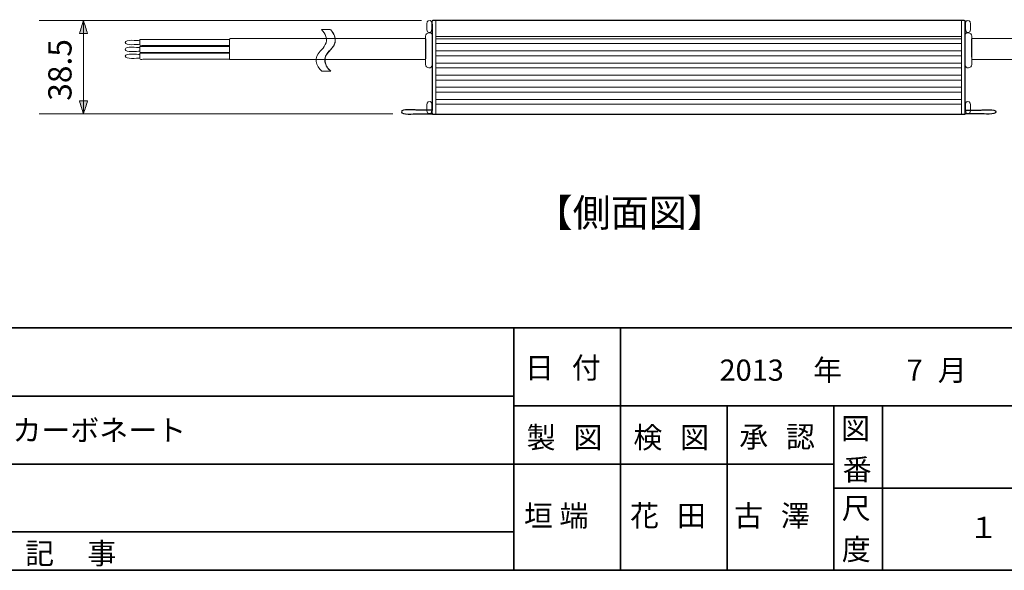
# Model space of a CAD drawing. Units: inches. Extents: x -46 to 344, y -33 to 243.
# Drawn here: x 37 to 138, y -33 to 23 of the extents above; entities that cross this region are included whole.
import ezdxf

# ---------------------------------------------------------------- set-up
doc = ezdxf.new("R2010")
doc.units = ezdxf.units.IN
doc.header["$MEASUREMENT"] = 0
doc.layers.add('フォーマット', color=7, linetype='Continuous')
doc.layers.add('レイヤー 1', color=7, linetype='Continuous')

# ---------------------------------------------------------------- blocks, each defined once
blk = doc.blocks.new('block 34')
at = {"layer": 'フォーマット', "color": 7, "insert": (37.17, -32.77), "char_height": 2.1878, "attachment_point": 7}
blk.add_mtext('\\fMS Gothic|b0|i0|c0|p34;\\W1;記', dxfattribs=at)
blk = doc.blocks.new('block 33')
at = {"layer": 'フォーマット'}
blk.add_blockref('block 34', (0, 0), dxfattribs=at)
blk = doc.blocks.new('block 32')
at = {"layer": 'フォーマット'}
blk.add_blockref('block 33', (0, 0), dxfattribs=at)
blk = doc.blocks.new('block 37')
at = {"layer": 'フォーマット', "color": 7, "insert": (43.6, -32.77), "char_height": 2.1878, "attachment_point": 7}
blk.add_mtext('\\fMS Gothic|b0|i0|c0|p34;\\W1;事', dxfattribs=at)
blk = doc.blocks.new('block 36')
at = {"layer": 'フォーマット'}
blk.add_blockref('block 37', (0, 0), dxfattribs=at)
blk = doc.blocks.new('block 35')
at = {"layer": 'フォーマット'}
blk.add_blockref('block 36', (0, 0), dxfattribs=at)
blk = doc.blocks.new('block 47')
at = {"layer": 'フォーマット', "color": 7, "insert": (88.9, -20.83), "char_height": 2.1878, "attachment_point": 7}
blk.add_mtext('\\fMS Gothic|b0|i0|c0|p34;\\W1;製', dxfattribs=at)
blk = doc.blocks.new('block 46')
at = {"layer": 'フォーマット'}
blk.add_blockref('block 47', (0, 0), dxfattribs=at)
blk = doc.blocks.new('block 45')
at = {"layer": 'フォーマット'}
blk.add_blockref('block 46', (0, 0), dxfattribs=at)
blk = doc.blocks.new('block 50')
at = {"layer": 'フォーマット', "color": 7, "insert": (93.73, -20.83), "char_height": 2.1878, "attachment_point": 7}
blk.add_mtext('\\fMS Gothic|b0|i0|c0|p34;\\W1;図', dxfattribs=at)
blk = doc.blocks.new('block 49')
at = {"layer": 'フォーマット'}
blk.add_blockref('block 50', (0, 0), dxfattribs=at)
blk = doc.blocks.new('block 48')
at = {"layer": 'フォーマット'}
blk.add_blockref('block 49', (0, 0), dxfattribs=at)
blk = doc.blocks.new('block 44')
at = {"layer": 'フォーマット'}
for name in ['block 45', 'block 48']:
    blk.add_blockref(name, (0, 0), dxfattribs=at)
blk = doc.blocks.new('block 54')
at = {"layer": 'フォーマット', "color": 7, "insert": (99.91, -20.83), "char_height": 2.1878, "attachment_point": 7}
blk.add_mtext('\\fMS Gothic|b0|i0|c0|p34;\\W1;検', dxfattribs=at)
blk = doc.blocks.new('block 53')
at = {"layer": 'フォーマット'}
blk.add_blockref('block 54', (0, 0), dxfattribs=at)
blk = doc.blocks.new('block 52')
at = {"layer": 'フォーマット'}
blk.add_blockref('block 53', (0, 0), dxfattribs=at)
blk = doc.blocks.new('block 57')
at = {"layer": 'フォーマット', "color": 7, "insert": (104.73, -20.83), "char_height": 2.1878, "attachment_point": 7}
blk.add_mtext('\\fMS Gothic|b0|i0|c0|p34;\\W1;図', dxfattribs=at)
blk = doc.blocks.new('block 56')
at = {"layer": 'フォーマット'}
blk.add_blockref('block 57', (0, 0), dxfattribs=at)
blk = doc.blocks.new('block 55')
at = {"layer": 'フォーマット'}
blk.add_blockref('block 56', (0, 0), dxfattribs=at)
blk = doc.blocks.new('block 51')
at = {"layer": 'フォーマット'}
for name in ['block 52', 'block 55']:
    blk.add_blockref(name, (0, 0), dxfattribs=at)
blk = doc.blocks.new('block 61')
at = {"layer": 'フォーマット', "color": 7, "insert": (110.83, -20.75), "char_height": 2.1878, "attachment_point": 7}
blk.add_mtext('\\fMS Gothic|b0|i0|c0|p34;\\W1;承', dxfattribs=at)
blk = doc.blocks.new('block 60')
at = {"layer": 'フォーマット'}
blk.add_blockref('block 61', (0, 0), dxfattribs=at)
blk = doc.blocks.new('block 59')
at = {"layer": 'フォーマット'}
blk.add_blockref('block 60', (0, 0), dxfattribs=at)
blk = doc.blocks.new('block 64')
at = {"layer": 'フォーマット', "color": 7, "insert": (115.65, -20.75), "char_height": 2.1878, "attachment_point": 7}
blk.add_mtext('\\fMS Gothic|b0|i0|c0|p34;\\W1;認', dxfattribs=at)
blk = doc.blocks.new('block 63')
at = {"layer": 'フォーマット'}
blk.add_blockref('block 64', (0, 0), dxfattribs=at)
blk = doc.blocks.new('block 62')
at = {"layer": 'フォーマット'}
blk.add_blockref('block 63', (0, 0), dxfattribs=at)
blk = doc.blocks.new('block 58')
at = {"layer": 'フォーマット'}
for name in ['block 59', 'block 62']:
    blk.add_blockref(name, (0, 0), dxfattribs=at)
blk = doc.blocks.new('block 67')
at = {"layer": 'フォーマット', "color": 7, "insert": (121.41, -28.11), "char_height": 2.1878, "attachment_point": 7}
blk.add_mtext('\\fMS Gothic|b0|i0|c0|p34;\\W1;尺', dxfattribs=at)
blk = doc.blocks.new('block 66')
at = {"layer": 'フォーマット'}
blk.add_blockref('block 67', (0, 0), dxfattribs=at)
blk = doc.blocks.new('block 65')
at = {"layer": 'フォーマット'}
blk.add_blockref('block 66', (0, 0), dxfattribs=at)
blk = doc.blocks.new('block 70')
at = {"layer": 'フォーマット', "color": 7, "insert": (121.41, -32.35), "char_height": 2.1878, "attachment_point": 7}
blk.add_mtext('\\fMS Gothic|b0|i0|c0|p34;\\W1;度', dxfattribs=at)
blk = doc.blocks.new('block 69')
at = {"layer": 'フォーマット'}
blk.add_blockref('block 70', (0, 0), dxfattribs=at)
blk = doc.blocks.new('block 68')
at = {"layer": 'フォーマット'}
blk.add_blockref('block 69', (0, 0), dxfattribs=at)
blk = doc.blocks.new('block 73')
at = {"layer": 'フォーマット', "color": 7, "insert": (121.33, -19.9), "char_height": 2.1878, "attachment_point": 7}
blk.add_mtext('\\fMS Gothic|b0|i0|c0|p34;\\W1;図', dxfattribs=at)
blk = doc.blocks.new('block 72')
at = {"layer": 'フォーマット'}
blk.add_blockref('block 73', (0, 0), dxfattribs=at)
blk = doc.blocks.new('block 71')
at = {"layer": 'フォーマット'}
blk.add_blockref('block 72', (0, 0), dxfattribs=at)
blk = doc.blocks.new('block 76')
at = {"layer": 'フォーマット', "color": 7, "insert": (121.5, -24.13), "char_height": 2.1878, "attachment_point": 7}
blk.add_mtext('\\fMS Gothic|b0|i0|c0|p34;\\W1;番', dxfattribs=at)
blk = doc.blocks.new('block 75')
at = {"layer": 'フォーマット'}
blk.add_blockref('block 76', (0, 0), dxfattribs=at)
blk = doc.blocks.new('block 74')
at = {"layer": 'フォーマット'}
blk.add_blockref('block 75', (0, 0), dxfattribs=at)
blk = doc.blocks.new('block 92')
at = {"layer": 'フォーマット', "color": 7, "insert": (88.73, -13.64), "char_height": 2.1878, "attachment_point": 7}
blk.add_mtext('\\fMS Gothic|b0|i0|c0|p34;\\W1;日', dxfattribs=at)
blk = doc.blocks.new('block 91')
at = {"layer": 'フォーマット'}
blk.add_blockref('block 92', (0, 0), dxfattribs=at)
blk = doc.blocks.new('block 90')
at = {"layer": 'フォーマット'}
blk.add_blockref('block 91', (0, 0), dxfattribs=at)
blk = doc.blocks.new('block 95')
at = {"layer": 'フォーマット', "color": 7, "insert": (91.95, -13.64), "char_height": 2.1878, "attachment_point": 7}
blk.add_mtext('\\fMS Gothic|b0|i0|c0|p34;\\W1; ', dxfattribs=at)
blk = doc.blocks.new('block 94')
at = {"layer": 'フォーマット'}
blk.add_blockref('block 95', (0, 0), dxfattribs=at)
blk = doc.blocks.new('block 93')
at = {"layer": 'フォーマット'}
blk.add_blockref('block 94', (0, 0), dxfattribs=at)
blk = doc.blocks.new('block 98')
at = {"layer": 'フォーマット', "color": 7, "insert": (93.56, -13.64), "char_height": 2.1878, "attachment_point": 7}
blk.add_mtext('\\fMS Gothic|b0|i0|c0|p34;\\W1;付', dxfattribs=at)
blk = doc.blocks.new('block 97')
at = {"layer": 'フォーマット'}
blk.add_blockref('block 98', (0, 0), dxfattribs=at)
blk = doc.blocks.new('block 96')
at = {"layer": 'フォーマット'}
blk.add_blockref('block 97', (0, 0), dxfattribs=at)
blk = doc.blocks.new('block 89')
at = {"layer": 'フォーマット'}
for name in ['block 96', 'block 90', 'block 93']:
    blk.add_blockref(name, (0, 0), dxfattribs=at)
blk = doc.blocks.new('block 103')
at = {"layer": 'レイヤー 1', "lineweight": 0}
blk.add_open_spline([(67.79, 18.01), (67.13, 18.55), (66.94, 19.42), (67.59, 20.06), (68.03, 20.49), (68.4, 20.95), (68.2, 21.59), (68.11, 21.85), (67.95, 22.1), (67.75, 22.29), (67.92, 22.29), (68.1, 22.29), (68.27, 22.29), (68.37, 22.29), (68.61, 22.34), (68.69, 22.27), (69.02, 21.93), (69.25, 21.44), (69.14, 20.96), (68.96, 20.19), (67.95, 19.88), (68.09, 18.99), (68.16, 18.6), (68.41, 18.25), (68.7, 18.01), (68.4, 18.01), (68.09, 18.01), (67.79, 18.01)], degree=3, knots=[0, 0, 0, 0, 1, 1, 1, 2, 2, 2, 3, 3, 3, 4, 4, 4, 5, 5, 5, 6, 6, 6, 7, 7, 7, 8, 8, 8, 9, 9, 9, 9], dxfattribs=at)
at = {"layer": 'レイヤー 1', "color": 7, "lineweight": 18}
for points in [[(67.75, 22.29), (67.95, 22.1), (68.11, 21.85), (68.2, 21.59), (68.4, 20.95), (68.03, 20.49), (67.59, 20.06), (66.94, 19.42), (67.13, 18.55), (67.79, 18.01)], [(68.66, 22.29), (68.86, 22.1), (69.02, 21.85), (69.11, 21.59), (69.31, 20.95), (68.94, 20.49), (68.51, 20.06), (67.85, 19.42), (68.04, 18.55), (68.7, 18.01)]]:
    blk.add_open_spline(points, degree=3, knots=[0, 0, 0, 0, 1, 1, 1, 2, 2, 2, 3, 3, 3, 3], dxfattribs=at)
blk = doc.blocks.new('block 114')
at = {"layer": 'レイヤー 1'}
h = blk.add_hatch(color=7, dxfattribs=at)
h.dxf.hatch_style = 2
edge = h.paths.add_edge_path()
edge.add_spline(control_points=[(42.77, 21.88), (42.91, 22.32), (43.05, 22.77), (43.19, 23.22), (43.33, 22.77), (43.48, 22.32), (43.62, 21.88), (43.33, 21.88), (43.05, 21.88), (42.77, 21.88)], knot_values=[0, 0, 0, 0, 1, 1, 1, 2, 2, 2, 3, 3, 3, 3], degree=3, periodic=1)
h = blk.add_hatch(color=7, dxfattribs=at)
h.dxf.hatch_style = 2
edge = h.paths.add_edge_path()
edge.add_spline(control_points=[(43.62, 14.96), (43.48, 14.51), (43.33, 14.06), (43.19, 13.61), (43.05, 14.06), (42.91, 14.51), (42.77, 14.96), (43.05, 14.96), (43.33, 14.96), (43.62, 14.96)], knot_values=[0, 0, 0, 0, 1, 1, 1, 2, 2, 2, 3, 3, 3, 3], degree=3, periodic=1)
at = {"layer": 'レイヤー 1', "color": 7, "lineweight": 9}
for points in [[(78.06, 23.22), (38.61, 23.22)], [(43.19, 13.61), (43.19, 23.22)], [(75.1, 13.61), (38.61, 13.61)]]:
    blk.add_lwpolyline(points, dxfattribs=at)
for points in [[(42.77, 21.88), (42.91, 22.32), (43.05, 22.77), (43.19, 23.22), (43.33, 22.77), (43.48, 22.32), (43.62, 21.88), (43.33, 21.88), (43.05, 21.88), (42.77, 21.88)], [(43.62, 14.96), (43.48, 14.51), (43.33, 14.06), (43.19, 13.61), (43.05, 14.06), (42.91, 14.51), (42.77, 14.96), (43.05, 14.96), (43.33, 14.96), (43.62, 14.96)]]:
    blk.add_open_spline(points, degree=3, knots=[0, 0, 0, 0, 1, 1, 1, 2, 2, 2, 3, 3, 3, 3], dxfattribs=at)
at = {"layer": 'レイヤー 1', "color": 7, "insert": (41.96, 14.96), "char_height": 2.3989, "attachment_point": 7, "rotation": 90}
blk.add_mtext('\\fMS Gothic|b0|i0|c0|p34;\\W1;38.5', dxfattribs=at)
blk = doc.blocks.new('block 8405')
at = {"layer": 'レイヤー 1', "color": 7, "insert": (134.53, -30.1), "char_height": 2.1878, "attachment_point": 7}
blk.add_mtext('\\fMS Gothic|b0|i0|c0|p34;\\W1;１', dxfattribs=at)
blk = doc.blocks.new('block 8404')
at = {"layer": 'レイヤー 1'}
blk.add_blockref('block 8405', (0, 0), dxfattribs=at)
blk = doc.blocks.new('block 8403')
at = {"layer": 'レイヤー 1'}
blk.add_blockref('block 8404', (0, 0), dxfattribs=at)
blk = doc.blocks.new('block 8412')
at = {"layer": 'レイヤー 1', "color": 7, "insert": (110.3, -28.89), "char_height": 2.1878, "attachment_point": 7}
blk.add_mtext('\\fMS Gothic|b0|i0|c0|p34;\\W1;古', dxfattribs=at)
blk = doc.blocks.new('block 8411')
at = {"layer": 'レイヤー 1'}
blk.add_blockref('block 8412', (0, 0), dxfattribs=at)
blk = doc.blocks.new('block 8410')
at = {"layer": 'レイヤー 1'}
blk.add_blockref('block 8411', (0, 0), dxfattribs=at)
blk = doc.blocks.new('block 8415')
at = {"layer": 'レイヤー 1', "color": 7, "insert": (115.12, -28.89), "char_height": 2.1878, "attachment_point": 7}
blk.add_mtext('\\fMS Gothic|b0|i0|c0|p34;\\W1;澤', dxfattribs=at)
blk = doc.blocks.new('block 8414')
at = {"layer": 'レイヤー 1'}
blk.add_blockref('block 8415', (0, 0), dxfattribs=at)
blk = doc.blocks.new('block 8413')
at = {"layer": 'レイヤー 1'}
blk.add_blockref('block 8414', (0, 0), dxfattribs=at)
blk = doc.blocks.new('block 8409')
at = {"layer": 'レイヤー 1'}
for name in ['block 8410', 'block 8413']:
    blk.add_blockref(name, (0, 0), dxfattribs=at)
blk = doc.blocks.new('block 8419')
at = {"layer": 'レイヤー 1', "color": 7, "insert": (99.57, -28.89), "char_height": 2.1878, "attachment_point": 7}
blk.add_mtext('\\fMS Gothic|b0|i0|c0|p34;\\W1;花', dxfattribs=at)
blk = doc.blocks.new('block 8418')
at = {"layer": 'レイヤー 1'}
blk.add_blockref('block 8419', (0, 0), dxfattribs=at)
blk = doc.blocks.new('block 8421')
at = {"layer": 'レイヤー 1', "color": 7, "insert": (104.4, -28.89), "char_height": 2.1878, "attachment_point": 7}
blk.add_mtext('\\fMS Gothic|b0|i0|c0|p34;\\W1;田', dxfattribs=at)
blk = doc.blocks.new('block 8420')
at = {"layer": 'レイヤー 1'}
blk.add_blockref('block 8421', (0, 0), dxfattribs=at)
blk = doc.blocks.new('block 8417')
at = {"layer": 'レイヤー 1'}
for name in ['block 8418', 'block 8420']:
    blk.add_blockref(name, (0, 0), dxfattribs=at)
blk = doc.blocks.new('block 8416')
at = {"layer": 'レイヤー 1'}
blk.add_blockref('block 8417', (0, 0), dxfattribs=at)
blk = doc.blocks.new('block 8427')
at = {"layer": 'レイヤー 1', "color": 7, "insert": (6.02, -20.08), "char_height": 2.1878, "attachment_point": 7}
blk.add_mtext('\\fMS Gothic|b0|i0|c0|p34;\\W1;／マグネシウム、ポリカーボネート', dxfattribs=at)
blk = doc.blocks.new('block 8426')
at = {"layer": 'レイヤー 1'}
blk.add_blockref('block 8427', (0, 0), dxfattribs=at)
blk = doc.blocks.new('block 8425')
at = {"layer": 'レイヤー 1'}
blk.add_blockref('block 8426', (0, 0), dxfattribs=at)

msp = doc.modelspace()

# ---------------------------------------------------------------- linework, layer by layer
at = {"layer": 'フォーマット', "color": 7, "lineweight": 35}
for points in [[(-46.37, -8.44), (343.52, -8.44)], [(87.58, -8.44), (87.58, -33.42)], [(87.58, -8.44), (87.58, -33.42)], [(98.58, -8.44), (98.58, -33.42)], [(98.58, -8.44), (98.58, -33.42)], [(-36.38, -15.47), (87.58, -15.47)], [(87.58, -16.48), (220.59, -16.48)], [(87.58, -16.48), (220.59, -16.48)], [(109.59, -16.48), (109.59, -33.42)], [(109.59, -16.48), (109.59, -33.42)], [(120.6, -16.48), (120.6, -33.42)], [(120.6, -16.48), (120.6, -33.42)], [(125.59, -16.48), (125.59, -33.42)], [(125.59, -16.48), (125.59, -33.42)], [(-36.38, -22.49), (87.58, -22.49)], [(87.58, -22.49), (120.6, -22.49)], [(87.58, -22.49), (120.6, -22.49)], [(120.6, -24.95), (155.56, -24.95)], [(120.6, -24.95), (155.56, -24.95)], [(-36.38, -29.44), (87.58, -29.44)], [(-36.38, -29.44), (87.58, -29.44)], [(343.52, -33.42), (-46.37, -33.42)]]:
    msp.add_lwpolyline(points, dxfattribs=at)
at = {"layer": 'レイヤー 1', "color": 7, "lineweight": 18}
for points in [[(79.52, 13.6), (79.52, 23.23)], [(133.77, 23.23), (133.77, 13.6)]]:
    msp.add_lwpolyline(points, dxfattribs=at)
at = {"layer": 'レイヤー 1', "color": 7, "lineweight": 9}
for points in [[(79.5, 21.6), (133.79, 21.6)], [(79.5, 21.6), (133.79, 21.6)], [(79.5, 21.35), (133.79, 21.35)], [(79.5, 20.85), (133.79, 20.85)], [(79.5, 20.1), (133.79, 20.1)], [(79.5, 19.6), (133.79, 19.6)], [(79.5, 18.85), (133.79, 18.85)], [(79.5, 18.35), (133.79, 18.35)], [(79.5, 17.6), (133.79, 17.6)], [(79.5, 17.1), (133.79, 17.1)], [(79.5, 16.35), (133.79, 16.35)], [(79.5, 15.85), (133.79, 15.85)], [(79.5, 15.1), (133.79, 15.1)], [(79.5, 14.6), (133.79, 14.6)]]:
    msp.add_lwpolyline(points, dxfattribs=at)
at = {"layer": 'レイヤー 1', "color": 7, "lineweight": 18}
for points, knots in [([(78.86, 21.99), (79.17, 21.99), (79.11, 22.33), (79.11, 22.55), (79.11, 22.72), (79.19, 23.18), (78.95, 23.23), (78.58, 23.32), (78.61, 22.92), (78.61, 22.69), (78.61, 22.48), (78.52, 21.99), (78.86, 21.99)], [0, 0, 0, 0, 1, 1, 1, 2, 2, 2, 3, 3, 3, 4, 4, 4, 4]), ([(134.43, 21.99), (134.12, 21.99), (134.18, 22.33), (134.18, 22.55), (134.18, 22.72), (134.1, 23.18), (134.34, 23.23), (134.71, 23.32), (134.68, 22.92), (134.68, 22.69), (134.68, 22.48), (134.77, 21.99), (134.43, 21.99)], [0, 0, 0, 0, 1, 1, 1, 2, 2, 2, 3, 3, 3, 4, 4, 4, 4]), ([(58.26, 19.2), (61.27, 19.2), (64.28, 19.2), (67.28, 19.2), (70.92, 19.2), (74.55, 19.2), (78.19, 19.2), (78.28, 19.2), (78.38, 19.2), (78.48, 19.2), (78.5, 19.2), (78.49, 19.92), (78.49, 19.98), (78.49, 20.43), (78.49, 20.89), (78.49, 21.35), (78.49, 21.4), (78.38, 21.37), (78.33, 21.37), (77.07, 21.37), (75.81, 21.37), (74.54, 21.37), (70.19, 21.37), (65.84, 21.37), (61.49, 21.37), (60.51, 21.37), (59.53, 21.37), (58.56, 21.37), (58.33, 21.37), (58.26, 21.45), (58.26, 21.21), (58.26, 20.54), (58.26, 19.87), (58.26, 19.2)], [0, 0, 0, 0, 1, 1, 1, 2, 2, 2, 3, 3, 3, 4, 4, 4, 5, 5, 5, 6, 6, 6, 7, 7, 7, 8, 8, 8, 9, 9, 9, 10, 10, 10, 11, 11, 11, 11]), ([(78.48, 18.69), (78.48, 18.31), (79.16, 18.21), (79.16, 18.66), (79.16, 18.97), (79.16, 19.28), (79.16, 19.59), (79.16, 20.3), (79.16, 21.01), (79.16, 21.72), (79.16, 22.15), (78.48, 21.99), (78.48, 21.62), (78.48, 21.33), (78.48, 21.04), (78.48, 20.75), (78.48, 20.07), (78.48, 19.38), (78.48, 18.69)], [0, 0, 0, 0, 1, 1, 1, 2, 2, 2, 3, 3, 3, 4, 4, 4, 5, 5, 5, 6, 6, 6, 6]), ([(134.81, 18.69), (134.81, 18.31), (134.13, 18.21), (134.13, 18.66), (134.13, 18.97), (134.13, 19.28), (134.13, 19.59), (134.13, 20.3), (134.13, 21.01), (134.13, 21.72), (134.13, 22.15), (134.81, 21.99), (134.81, 21.62), (134.81, 21.33), (134.81, 21.04), (134.81, 20.75), (134.81, 20.07), (134.81, 19.38), (134.81, 18.69)], [0, 0, 0, 0, 1, 1, 1, 2, 2, 2, 3, 3, 3, 4, 4, 4, 5, 5, 5, 6, 6, 6, 6]), ([(155.03, 19.2), (152.02, 19.2), (149.01, 19.2), (146.01, 19.2), (142.37, 19.2), (138.74, 19.2), (135.1, 19.2), (135.01, 19.2), (134.91, 19.2), (134.82, 19.2), (134.79, 19.2), (134.8, 19.92), (134.8, 19.98), (134.8, 20.43), (134.8, 20.89), (134.8, 21.35), (134.8, 21.4), (134.91, 21.37), (134.96, 21.37), (136.22, 21.37), (137.48, 21.37), (138.75, 21.37), (143.1, 21.37), (147.45, 21.37), (151.8, 21.37), (152.78, 21.37), (153.76, 21.37), (154.73, 21.37), (154.96, 21.37), (155.03, 21.45), (155.03, 21.21), (155.03, 20.54), (155.03, 19.87), (155.03, 19.2)], [0, 0, 0, 0, 1, 1, 1, 2, 2, 2, 3, 3, 3, 4, 4, 4, 5, 5, 5, 6, 6, 6, 7, 7, 7, 8, 8, 8, 9, 9, 9, 10, 10, 10, 11, 11, 11, 11]), ([(49, 20.78), (48.75, 20.78), (47.5, 20.62), (47.5, 20.97), (47.5, 21.32), (48.75, 21.15), (49, 21.15)], [0, 0, 0, 0, 1, 1, 1, 2, 2, 2, 2]), ([(49, 20.07), (48.75, 20.07), (47.5, 19.91), (47.5, 20.26), (47.5, 20.61), (48.75, 20.45), (49, 20.45)], [0, 0, 0, 0, 1, 1, 1, 2, 2, 2, 2]), ([(58.25, 20.65), (56.67, 20.65), (55.1, 20.65), (53.52, 20.65), (52.46, 20.65), (51.39, 20.65), (50.33, 20.65), (49.99, 20.65), (49.66, 20.65), (49.32, 20.65), (49.2, 20.65), (49, 20.59), (49, 20.73), (49, 20.77), (49, 21.28), (49, 21.28), (49.05, 21.28), (49.09, 21.28), (49.13, 21.28), (49.4, 21.28), (49.67, 21.28), (49.94, 21.28), (50.95, 21.28), (51.95, 21.28), (52.96, 21.28), (54.71, 21.28), (56.46, 21.28), (58.21, 21.28), (58.31, 21.28), (58.25, 20.76), (58.25, 20.65)], [0, 0, 0, 0, 1, 1, 1, 2, 2, 2, 3, 3, 3, 4, 4, 4, 5, 5, 5, 6, 6, 6, 7, 7, 7, 8, 8, 8, 9, 9, 9, 10, 10, 10, 10]), ([(58.25, 19.95), (56.67, 19.95), (55.1, 19.95), (53.52, 19.95), (52.46, 19.95), (51.39, 19.95), (50.33, 19.95), (49.99, 19.95), (49.66, 19.95), (49.32, 19.95), (49.2, 19.95), (49, 19.88), (49, 20.02), (49, 20.07), (49, 20.57), (49, 20.57), (49.05, 20.57), (49.09, 20.57), (49.13, 20.57), (49.4, 20.57), (49.67, 20.57), (49.94, 20.57), (50.95, 20.57), (51.95, 20.57), (52.96, 20.57), (54.71, 20.57), (56.46, 20.57), (58.21, 20.57), (58.31, 20.57), (58.25, 20.05), (58.25, 19.95)], [0, 0, 0, 0, 1, 1, 1, 2, 2, 2, 3, 3, 3, 4, 4, 4, 5, 5, 5, 6, 6, 6, 7, 7, 7, 8, 8, 8, 9, 9, 9, 10, 10, 10, 10]), ([(49, 19.37), (48.75, 19.37), (47.5, 19.2), (47.5, 19.55), (47.5, 19.9), (48.75, 19.74), (49, 19.74)], [0, 0, 0, 0, 1, 1, 1, 2, 2, 2, 2]), ([(58.25, 19.24), (56.67, 19.24), (55.1, 19.24), (53.52, 19.24), (52.46, 19.24), (51.39, 19.24), (50.33, 19.24), (49.99, 19.24), (49.66, 19.24), (49.32, 19.24), (49.2, 19.24), (49, 19.18), (49, 19.31), (49, 19.36), (49, 19.87), (49, 19.87), (49.05, 19.87), (49.09, 19.87), (49.13, 19.87), (49.4, 19.87), (49.67, 19.87), (49.94, 19.87), (50.95, 19.87), (51.95, 19.87), (52.96, 19.87), (54.71, 19.87), (56.46, 19.87), (58.21, 19.87), (58.31, 19.87), (58.25, 19.35), (58.25, 19.24)], [0, 0, 0, 0, 1, 1, 1, 2, 2, 2, 3, 3, 3, 4, 4, 4, 5, 5, 5, 6, 6, 6, 7, 7, 7, 8, 8, 8, 9, 9, 9, 10, 10, 10, 10]), ([(78.86, 13.64), (79.17, 13.64), (79.11, 13.98), (79.11, 14.2), (79.11, 14.37), (79.19, 14.83), (78.95, 14.88), (78.58, 14.97), (78.61, 14.57), (78.61, 14.34), (78.61, 14.13), (78.52, 13.64), (78.86, 13.64)], [0, 0, 0, 0, 1, 1, 1, 2, 2, 2, 3, 3, 3, 4, 4, 4, 4]), ([(134.43, 13.64), (134.12, 13.64), (134.18, 13.98), (134.18, 14.2), (134.18, 14.37), (134.1, 14.83), (134.34, 14.88), (134.71, 14.97), (134.68, 14.57), (134.68, 14.34), (134.68, 14.13), (134.77, 13.64), (134.43, 13.64)], [0, 0, 0, 0, 1, 1, 1, 2, 2, 2, 3, 3, 3, 4, 4, 4, 4])]:
    msp.add_open_spline(points, degree=3, knots=knots, dxfattribs=at)
at = {"layer": 'レイヤー 1', "color": 7, "lineweight": 25}
for points, knots in [([(134.14, 13.6), (132.72, 13.6), (131.3, 13.6), (129.87, 13.6), (126.33, 13.6), (122.79, 13.6), (119.26, 13.6), (114.7, 13.6), (110.14, 13.6), (105.59, 13.6), (101.12, 13.6), (96.64, 13.6), (92.17, 13.6), (88.88, 13.6), (85.59, 13.6), (82.29, 13.6), (81.43, 13.6), (80.57, 13.6), (79.71, 13.6), (79.54, 13.6), (79.37, 13.6), (79.19, 13.6), (79.08, 13.6), (79.15, 14.07), (79.15, 14.16), (79.15, 16.21), (79.15, 18.26), (79.15, 20.3), (79.15, 21.15), (79.15, 21.99), (79.15, 22.83), (79.15, 22.96), (79.06, 23.23), (79.22, 23.23), (80.97, 23.23), (82.72, 23.23), (84.47, 23.23), (88.19, 23.23), (91.92, 23.23), (95.65, 23.23), (100.25, 23.23), (104.86, 23.23), (109.46, 23.23), (113.85, 23.23), (118.23, 23.23), (122.62, 23.23), (125.69, 23.23), (128.75, 23.23), (131.82, 23.23), (132.52, 23.23), (133.21, 23.23), (133.91, 23.23), (133.94, 23.23), (134.14, 23.25), (134.14, 23.21), (134.14, 22.65), (134.14, 22.08), (134.14, 21.52), (134.14, 18.88), (134.14, 16.24), (134.14, 13.6)], [0, 0, 0, 0, 1, 1, 1, 2, 2, 2, 3, 3, 3, 4, 4, 4, 5, 5, 5, 6, 6, 6, 7, 7, 7, 8, 8, 8, 9, 9, 9, 10, 10, 10, 11, 11, 11, 12, 12, 12, 13, 13, 13, 14, 14, 14, 15, 15, 15, 16, 16, 16, 17, 17, 17, 18, 18, 18, 19, 19, 19, 20, 20, 20, 20]), ([(79.14, 14.01), (78.6, 14.01), (78.06, 14.01), (77.52, 14.01), (77.31, 14.01), (75.98, 14.17), (75.98, 13.82), (75.99, 13.47), (77.31, 13.63), (77.52, 13.63), (78.06, 13.63), (78.6, 13.63), (79.14, 13.63)], [0, 0, 0, 0, 1, 1, 1, 2, 2, 2, 3, 3, 3, 4, 4, 4, 4]), ([(134.15, 14.01), (134.69, 14.01), (135.23, 14.01), (135.77, 14.01), (135.98, 14.01), (137.31, 14.17), (137.31, 13.82), (137.31, 13.47), (135.98, 13.63), (135.77, 13.63), (135.23, 13.63), (134.69, 13.63), (134.15, 13.63)], [0, 0, 0, 0, 1, 1, 1, 2, 2, 2, 3, 3, 3, 4, 4, 4, 4])]:
    msp.add_open_spline(points, degree=3, knots=knots, dxfattribs=at)

# ---------------------------------------------------------------- block references
at = {"layer": 'フォーマット'}
for name in ['block 89', 'block 71', 'block 44', 'block 51', 'block 58', 'block 74', 'block 65', 'block 32', 'block 35', 'block 68']:
    msp.add_blockref(name, (0, 0), dxfattribs=at)
at = {"layer": 'レイヤー 1'}
for name in ['block 114', 'block 103', 'block 8425', 'block 8416', 'block 8409', 'block 8403']:
    msp.add_blockref(name, (0, 0), dxfattribs=at)

# ---------------------------------------------------------------- texts
at = {"layer": 'フォーマット', "color": 7, "char_height": 2.1878, "attachment_point": 7}
for s, insert in [('\\fMS Gothic|b0|i0|c0|p34;\\W1;年', (118.45, -13.89)), ('\\fMS Gothic|b0|i0|c0|p34;\\W1;月', (131.32, -13.89))]:
    msp.add_mtext(s, dxfattribs=dict(at, insert=insert))
at = {"layer": 'レイヤー 1', "color": 7, "attachment_point": 7}
for s, insert, char_height in [('\\fMS Gothic|b0|i0|c0|p34;\\W1;【側面図】', (89.72, 1.98), 2.8787), ('\\fMS Gothic|b0|i0|c0|p34;\\W1;2013', (108.8, -13.89), 2.1878), ('\\fMS Gothic|b0|i0|c0|p34;\\W1;7', (128.1, -13.89), 2.1878), ('\\fMS Gothic|b0|i0|c0|p34;\\W1;垣 端', (88.63, -28.89), 2.1878)]:
    msp.add_mtext(s, dxfattribs=dict(at, insert=insert, char_height=char_height))

doc.saveas('drawing.dxf')
